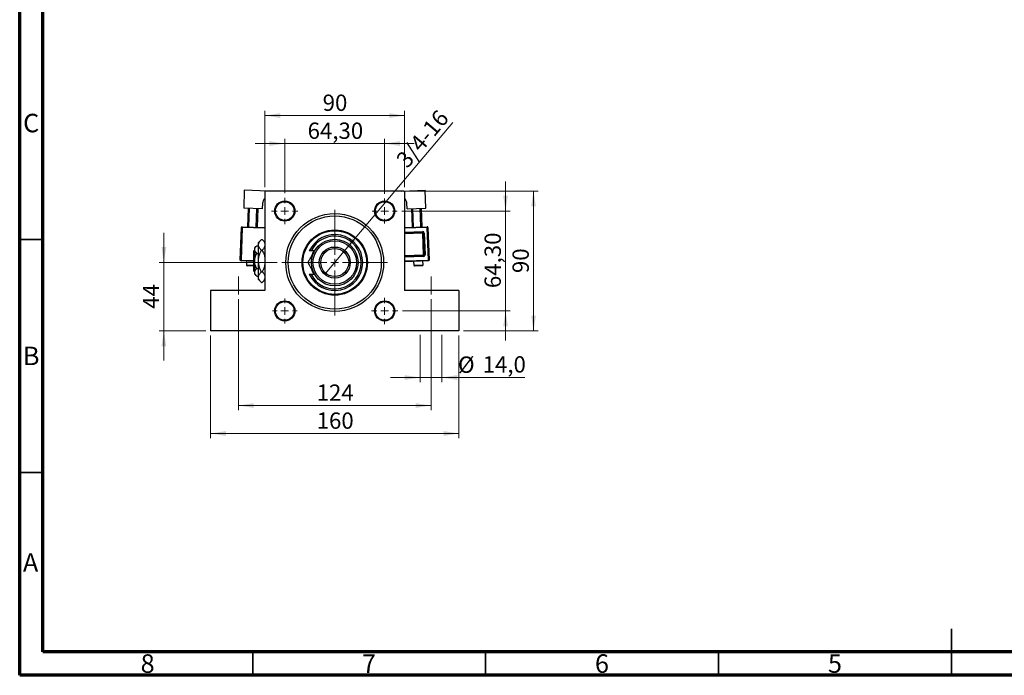
# Model space of a CAD drawing. Units: millimetres. Extents: x 15 to 436, y 5 to 292.
# Drawn here: x 15 to 226, y 5 to 146 of the extents above; entities that cross this region are included whole.
import ezdxf

# ---------------------------------------------------------------- set-up
doc = ezdxf.new("R2010")
doc.units = ezdxf.units.MM
doc.linetypes.add('CENTERX2', pattern=[20.32, 12.7, -2.54, 2.54, -2.54])
doc.styles.add('SLDTEXTSTYLE0', font='TXT', dxfattribs={"width": 0.75})
doc.dimstyles.new('SLDDIMSTYLE1', dxfattribs={"dimtxt": 3.5, "dimasz": 3.302, "dimexe": 0, "dimexo": 0.0625, "dimgap": 0.875, "dimtad": 1, "dimdec": 0, "dimlfac": 3, "dimrnd": 1e-09, "dimzin": 12, "dimdsep": 46, "dimtxsty": 'SLDTEXTSTYLE0', "dimsah": 1, "dimcen": 0.09, "dimadec": 0, "dimazin": 3, "dimtfac": 1, "dimtdec": 0, "dimtofl": 0, "dimtmove": 0, "dimatfit": 3, "dimfxl": 1, "dimfrac": 2, "dimtolj": 1, "dimtzin": 12, "dimarcsym": 0})
doc.dimstyles.new('SLDDIMSTYLE2', dxfattribs={"dimtxt": 3.5, "dimasz": 3.302, "dimexe": 0, "dimexo": 0.0625, "dimgap": 0.875, "dimtad": 1, "dimdec": 0, "dimlfac": 3, "dimrnd": 1e-09, "dimzin": 12, "dimdsep": 46, "dimtxsty": 'SLDTEXTSTYLE0', "dimsah": 1, "dimcen": 0.09, "dimadec": 0, "dimazin": 3, "dimtfac": 1, "dimtdec": 0, "dimtmove": 0, "dimatfit": 0, "dimfxl": 1, "dimfrac": 2, "dimtolj": 1, "dimtzin": 12, "dimarcsym": 0})
doc.dimstyles.new('SLDDIMSTYLE4', dxfattribs={"dimtxt": 3.5, "dimasz": 3.302, "dimexe": 0, "dimexo": 0.0625, "dimgap": 0.875, "dimtad": 1, "dimdec": 1, "dimlfac": 3, "dimrnd": 1e-09, "dimzin": 12, "dimdsep": 46, "dimtxsty": 'SLDTEXTSTYLE0', "dimsah": 1, "dimcen": 0.09, "dimadec": 0, "dimazin": 3, "dimtfac": 1, "dimtdec": 1, "dimtmove": 0, "dimatfit": 0, "dimfxl": 1, "dimfrac": 2, "dimtolj": 1, "dimtzin": 12, "dimarcsym": 0})
doc.dimstyles.new('SLDDIMSTYLE5', dxfattribs={"dimtxt": 3.5, "dimasz": 3.302, "dimexe": 0, "dimexo": 0.0625, "dimgap": 0.875, "dimtad": 1, "dimlfac": 3, "dimrnd": 1e-09, "dimzin": 12, "dimdsep": 46, "dimtxsty": 'SLDTEXTSTYLE0', "dimsah": 1, "dimcen": 0.09, "dimadec": 0, "dimazin": 3, "dimtfac": 1, "dimtmove": 0, "dimatfit": 0, "dimfxl": 1, "dimfrac": 2, "dimtolj": 1, "dimtzin": 12, "dimarcsym": 0})
doc.dimstyles.new('SLDDIMSTYLE6', dxfattribs={"dimtxt": 3.5, "dimasz": 3.302, "dimexe": 0, "dimexo": 0.0625, "dimgap": 0.875, "dimtad": 1, "dimlfac": 3, "dimrnd": 1e-09, "dimzin": 12, "dimdsep": 46, "dimtxsty": 'SLDTEXTSTYLE0', "dimblk1": 'NONE', "dimsah": 1, "dimcen": 0, "dimadec": 0, "dimazin": 3, "dimtfac": 1, "dimtmove": 0, "dimatfit": 3, "dimldrblk": 'NONE', "dimfxl": 1, "dimfrac": 2, "dimtolj": 1, "dimtzin": 12, "dimarcsym": 0})

# ---------------------------------------------------------------- blocks, each defined once
blk = doc.blocks.new('_D_11')
at = {"color": 7, "linetype": 'Continuous', "lineweight": 0}
for p, q in [((45.94, 93.54), (45.94, 99.89)), ((70.27, 93.54), (44.94, 93.54)), ((45.94, 93.54), (45.94, 78.87)), ((54.94, 78.87), (44.94, 78.87)), ((45.94, 78.87), (45.94, 72.52))]:
    blk.add_line(p, q, dxfattribs=at)
at = {"color": 7, "linetype": 'Continuous', "lineweight": 18}
for points in [[(45.94, 93.54), (46.45, 96.84), (45.43, 96.84)], [(45.94, 78.87), (45.43, 75.57), (46.45, 75.57)]]:
    blk.add_solid(points, dxfattribs=at)
at = {"color": 7, "linetype": 'Continuous', "lineweight": 18, "insert": (41.43, 83.62), "char_height": 3.5, "attachment_point": 1, "rotation": 90, "style": 'SLDTEXTSTYLE0'}
blk.add_mtext('44', dxfattribs=at)
blk = doc.blocks.new('_D_12')
at = {"color": 7, "linetype": 'Continuous', "lineweight": 0}
for p, q in [((61.94, 85.7), (61.94, 61.87)), ((103.27, 85.7), (103.27, 61.87)), ((61.94, 62.87), (103.27, 62.87))]:
    blk.add_line(p, q, dxfattribs=at)
at = {"color": 7, "linetype": 'Continuous', "lineweight": 18}
for points in [[(61.94, 62.87), (65.24, 62.36), (65.24, 63.38)], [(103.27, 62.87), (99.97, 63.38), (99.97, 62.36)]]:
    blk.add_solid(points, dxfattribs=at)
at = {"color": 7, "linetype": 'Continuous', "lineweight": 18, "insert": (78.73, 67.38), "char_height": 3.5, "attachment_point": 1, "style": 'SLDTEXTSTYLE0'}
blk.add_mtext('124', dxfattribs=at)
blk = doc.blocks.new('_D_13')
at = {"color": 7, "linetype": 'Continuous', "lineweight": 0}
for p, q in [((55.94, 77.87), (55.94, 55.87)), ((109.27, 77.87), (109.27, 55.87)), ((55.94, 56.87), (109.27, 56.87))]:
    blk.add_line(p, q, dxfattribs=at)
at = {"color": 7, "linetype": 'Continuous', "lineweight": 18}
for points in [[(55.94, 56.87), (59.24, 56.36), (59.24, 57.38)], [(109.27, 56.87), (105.97, 57.38), (105.97, 56.36)]]:
    blk.add_solid(points, dxfattribs=at)
at = {"color": 7, "linetype": 'Continuous', "lineweight": 18, "insert": (78.73, 61.38), "char_height": 3.5, "attachment_point": 1, "style": 'SLDTEXTSTYLE0'}
blk.add_mtext('160', dxfattribs=at)
blk = doc.blocks.new('_D_14')
at = {"color": 7, "linetype": 'Continuous', "lineweight": 0}
for p, q in [((100.94, 78.04), (100.94, 67.87)), ((105.61, 78.04), (105.61, 67.87)), ((100.94, 68.87), (94.59, 68.87)), ((100.94, 68.87), (105.61, 68.87)), ((105.61, 68.87), (123.4, 68.87))]:
    blk.add_line(p, q, dxfattribs=at)
at = {"color": 7, "linetype": 'Continuous', "lineweight": 18}
for points in [[(100.94, 68.87), (97.64, 69.38), (97.64, 68.36)], [(105.61, 68.87), (108.91, 68.36), (108.91, 69.38)]]:
    blk.add_solid(points, dxfattribs=at)
at = {"color": 7, "linetype": 'Continuous', "lineweight": 18, "char_height": 3.5, "attachment_point": 1, "style": 'SLDTEXTSTYLE0'}
for s, insert in [('%%c', (109.07, 73.38)), ('14,0', (114.35, 73.44))]:
    blk.add_mtext(s, dxfattribs=dict(at, insert=insert))
blk = doc.blocks.new('_D_15')
at = {"color": 7, "linetype": 'Continuous', "lineweight": 0}
for p, q in [((71.89, 119.06), (65.54, 119.06)), ((71.89, 108.42), (71.89, 120.06)), ((93.32, 119.06), (71.89, 119.06)), ((93.32, 108.25), (93.32, 120.06)), ((93.32, 119.06), (99.67, 119.06))]:
    blk.add_line(p, q, dxfattribs=at)
at = {"color": 7, "linetype": 'Continuous', "lineweight": 18}
for points in [[(71.89, 119.06), (68.59, 119.57), (68.59, 118.55)], [(93.32, 119.06), (96.63, 118.55), (96.63, 119.57)]]:
    blk.add_solid(points, dxfattribs=at)
at = {"color": 7, "linetype": 'Continuous', "lineweight": 18, "insert": (76.79, 123.57), "char_height": 3.5, "attachment_point": 1, "style": 'SLDTEXTSTYLE0'}
blk.add_mtext('64,30', dxfattribs=at)
blk = doc.blocks.new('_D_16')
at = {"color": 7, "linetype": 'Continuous', "lineweight": 0}
for p, q in [((67.61, 109.7), (67.61, 126.06)), ((67.61, 125.06), (97.61, 125.06)), ((97.61, 109.7), (97.61, 126.06))]:
    blk.add_line(p, q, dxfattribs=at)
at = {"color": 7, "linetype": 'Continuous', "lineweight": 18}
for points in [[(67.61, 125.06), (70.91, 124.55), (70.91, 125.57)], [(97.61, 125.06), (94.3, 125.57), (94.3, 124.55)]]:
    blk.add_solid(points, dxfattribs=at)
at = {"color": 7, "linetype": 'Continuous', "lineweight": 18, "insert": (80.02, 129.57), "char_height": 3.5, "attachment_point": 1, "style": 'SLDTEXTSTYLE0'}
blk.add_mtext('90', dxfattribs=at)
blk = doc.blocks.new('_D_17')
at = {"color": 7, "linetype": 'Continuous', "lineweight": 0}
for p, q in [((98.44, 108.87), (126.27, 108.87)), ((125.27, 108.87), (125.27, 78.87)), ((110.27, 78.87), (126.27, 78.87))]:
    blk.add_line(p, q, dxfattribs=at)
at = {"color": 7, "linetype": 'Continuous', "lineweight": 18}
for points in [[(125.27, 108.87), (124.77, 105.57), (125.78, 105.57)], [(125.27, 78.87), (125.78, 82.17), (124.77, 82.17)]]:
    blk.add_solid(points, dxfattribs=at)
at = {"color": 7, "linetype": 'Continuous', "lineweight": 18, "insert": (120.76, 91.28), "char_height": 3.5, "attachment_point": 1, "rotation": 90, "style": 'SLDTEXTSTYLE0'}
blk.add_mtext('90', dxfattribs=at)
blk = doc.blocks.new('_D_18')
at = {"color": 7, "linetype": 'Continuous', "lineweight": 0}
for p, q in [((119.27, 104.59), (119.27, 110.94)), ((96.99, 104.59), (120.27, 104.59)), ((119.27, 83.15), (119.27, 104.59)), ((97.16, 83.15), (120.27, 83.15)), ((119.27, 83.15), (119.27, 76.8))]:
    blk.add_line(p, q, dxfattribs=at)
at = {"color": 7, "linetype": 'Continuous', "lineweight": 18}
for points in [[(119.27, 104.59), (119.78, 107.89), (118.77, 107.89)], [(119.27, 83.15), (118.77, 79.85), (119.78, 79.85)]]:
    blk.add_solid(points, dxfattribs=at)
at = {"color": 7, "linetype": 'Continuous', "lineweight": 18, "insert": (114.76, 88.05), "char_height": 3.5, "attachment_point": 1, "rotation": 90, "style": 'SLDTEXTSTYLE0'}
blk.add_mtext('64,30', dxfattribs=at)
blk = doc.blocks.new('_D_19')
at = {"color": 7, "linetype": 'Continuous', "lineweight": 0}
for q in [(107.96, 123.56), (80.55, 91.11)]:
    blk.add_line((84.66, 95.97), q, dxfattribs=at)
at = {"color": 7, "linetype": 'Continuous', "lineweight": 18}
blk.add_solid([(84.66, 95.97), (87.18, 98.16), (86.4, 98.82)], dxfattribs=at)
at = {"color": 7, "linetype": 'Continuous', "lineweight": 18, "insert": (95.53, 115.82), "char_height": 3.5, "attachment_point": 1, "rotation": 49.8206, "style": 'SLDTEXTSTYLE0'}
blk.add_mtext('3/4-16', dxfattribs=at)
blk = doc.blocks.new('_None')
blk = doc.blocks.new('SW_CENTERMARKSYMBOL_2')
at = {"color": 0, "linetype": 'Continuous', "lineweight": 18}
for p, q in [((0, 1.67), (0, 2.83)), ((-1.67, 0), (-2.83, 0)), ((0, 0), (-0.83, 0)), ((0, 0), (0, 0.83)), ((0, 0), (0, -0.83)), ((0, 0), (0.83, 0)), ((1.67, 0), (2.83, 0)), ((0, -1.67), (0, -2.83))]:
    blk.add_line(p, q, dxfattribs=at)
blk = doc.blocks.new('SW_CENTERMARKSYMBOL_3')
at = {"color": 0, "linetype": 'Continuous', "lineweight": 18}
for p, q in [((0, 1.67), (0, 2.67)), ((-1.67, 0), (-2.67, 0)), ((0, 0), (-0.83, 0)), ((0, 0), (0, 0.83)), ((0, 0), (0, -0.83)), ((0, 0), (0.83, 0)), ((1.67, 0), (2.67, 0)), ((0, -1.67), (0, -2.67))]:
    blk.add_line(p, q, dxfattribs=at)
blk = doc.blocks.new('SW_CENTERMARKSYMBOL_4')
at = {"color": 0, "linetype": 'Continuous', "lineweight": 18}
for p, q in [((0, 1.67), (0, 2.83)), ((-1.67, 0), (-2.83, 0)), ((0, 0), (-0.83, 0)), ((0, 0), (0, 0.83)), ((0, 0), (0, -0.83)), ((0, 0), (0.83, 0)), ((1.67, 0), (2.83, 0)), ((0, -1.67), (0, -2.83))]:
    blk.add_line(p, q, dxfattribs=at)
blk = doc.blocks.new('SW_CENTERMARKSYMBOL_5')
at = {"color": 0, "linetype": 'Continuous', "lineweight": 18}
for p, q in [((0, 1.67), (0, 2.67)), ((-1.67, 0), (-2.67, 0)), ((0, 0), (-0.83, 0)), ((0, 0), (0, 0.83)), ((0, 0), (0, -0.83)), ((0, 0), (0.83, 0)), ((1.67, 0), (2.67, 0)), ((0, -1.67), (0, -2.67))]:
    blk.add_line(p, q, dxfattribs=at)
blk = doc.blocks.new('SW_CENTERMARKSYMBOL_6')
at = {"color": 0, "linetype": 'Continuous', "lineweight": 18}
for p, q in [((0, 1.67), (0, 4.02)), ((-1.67, 0), (-4.02, 0)), ((0, 0), (-0.83, 0)), ((0, 0), (0, 0.83)), ((0, 0), (0, -0.83)), ((0, 0), (0.83, 0)), ((1.67, 0), (4.02, 0)), ((0, -1.67), (0, -4.02))]:
    blk.add_line(p, q, dxfattribs=at)
blk = doc.blocks.new('SW_CENTERMARKSYMBOL_7')
at = {"color": 0, "linetype": 'Continuous', "lineweight": 18}
for p, q in [((0, 1.67), (0, 11.33)), ((-1.67, 0), (-11.33, 0)), ((0, 0), (-0.83, 0)), ((0, 0), (0, 0.83)), ((0, 0), (0, -0.83)), ((0, 0), (0.83, 0)), ((1.67, 0), (11.33, 0)), ((0, -1.67), (0, -11.33))]:
    blk.add_line(p, q, dxfattribs=at)

msp = doc.modelspace()

# ---------------------------------------------------------------- linework, layer by layer
at = {"color": 7, "linetype": 'Continuous', "lineweight": 70}
for p, q in [((15, 5), (15, 292)), ((20, 10), (20, 287)), ((410, 10), (20, 10)), ((415, 5), (15, 5))]:
    msp.add_line(p, q, dxfattribs=at)
at = {"color": 7, "linetype": 'Continuous', "lineweight": 25}
for p, q in [((63.2089, 109.0482), (63.0734, 105.2173)), ((68.2335, 108.8706), (63.2089, 109.0482)), ((67.7733, 108.8706), (67.6067, 108.7039)), ((67.6067, 108.7039), (67.6067, 87.5372)), ((97.44, 108.8706), (67.7733, 108.8706)), ((96.9799, 108.8706), (102.0045, 109.0482)), ((97.6067, 108.7039), (97.44, 108.8706)), ((97.6067, 108.7039), (97.6067, 87.5372)), ((102.1399, 105.2173), (102.0045, 109.0482)), ((67.1122, 106.2419), (67.0709, 105.0759)), ((98.1424, 105.0759), (98.1012, 106.2419)), ((67.0709, 105.0759), (63.0734, 105.2173)), ((63.9315, 101.1844), (64.0728, 105.1819)), ((64.2394, 105.1761), (64.098, 101.1786)), ((65.7636, 101.1197), (65.905, 105.1172)), ((66.0716, 105.1113), (65.9302, 101.1138)), ((98.1424, 105.0759), (102.1399, 105.2173)), ((99.2831, 101.1138), (99.1418, 105.1113)), ((99.3083, 105.1172), (99.4497, 101.1197)), ((101.1153, 101.1786), (100.974, 105.1761)), ((101.1405, 105.1819), (101.2819, 101.1844)), ((62.3457, 94.0694), (62.5931, 101.065)), ((62.7596, 101.0591), (62.5123, 94.0635)), ((62.5931, 101.065), (62.7596, 101.0591)), ((62.7655, 101.2257), (62.7596, 101.0591)), ((62.7655, 101.2257), (67.6067, 101.0545)), ((97.6067, 101.0545), (102.4478, 101.2257)), ((97.6067, 99.8871), (101.4897, 100.0244)), ((101.4838, 100.191), (101.4897, 100.0244)), ((101.4897, 100.0244), (101.4956, 99.8578)), ((101.4956, 99.8578), (101.6621, 99.8637)), ((101.6605, 95.1941), (101.4956, 99.8578)), ((101.8287, 99.8696), (101.6621, 99.8637)), ((101.6621, 99.8637), (101.827, 95.2)), ((101.8287, 99.8696), (101.9936, 95.2059)), ((102.4478, 101.2257), (102.4537, 101.0591)), ((102.4537, 101.0591), (102.6203, 101.065)), ((102.7011, 94.0635), (102.4537, 101.0591)), ((102.6203, 101.065), (102.8676, 94.0694)), ((66.8588, 98.4894), (66.24, 97.8706)), ((66.24, 97.3347), (66.24, 97.8706)), ((66.24, 93.8706), (66.24, 97.3347)), ((66.8588, 98.4894), (67.0545, 98.4894)), ((67.6067, 97.9372), (67.0545, 98.4894)), ((65.44, 96.2039), (65.2733, 96.0372)), ((65.2733, 94.0372), (65.2733, 96.0372)), ((65.8783, 97.1422), (65.44, 96.7039)), ((65.44, 96.3243), (65.44, 96.7039)), ((65.44, 93.8706), (65.44, 96.3243)), ((65.8783, 97.1422), (66.24, 97.1422)), ((65.8783, 95.5064), (66.24, 95.5064)), ((66.8588, 96.18), (67.0545, 96.18)), ((77.5213, 96.0372), (77.1523, 96.0372)), ((78.2765, 96.0372), (77.5213, 96.0372)), ((101.827, 95.2), (101.6605, 95.1941)), ((101.6605, 95.1941), (101.6663, 95.0275)), ((101.827, 95.2), (101.9936, 95.2059)), ((62.3457, 94.0694), (62.5123, 94.0635)), ((62.5064, 93.8969), (62.5123, 94.0635)), ((65.44, 93.7932), (62.5064, 93.8969)), ((63.6723, 93.8557), (63.6429, 93.0229)), ((65.44, 94.0372), (65.2733, 94.0372)), ((65.2733, 91.7039), (65.2733, 93.7039)), ((65.2733, 93.7039), (65.44, 93.7039)), ((65.44, 91.4168), (65.44, 93.8706)), ((66.24, 90.4065), (66.24, 93.8706)), ((101.6663, 95.0275), (97.6067, 94.884)), ((102.7069, 93.8969), (97.6067, 93.7166)), ((99.5423, 93.785), (99.5717, 92.9522)), ((101.5705, 93.0229), (101.541, 93.8557)), ((101.6663, 95.0275), (101.6722, 94.861)), ((102.7011, 94.0635), (102.8676, 94.0694)), ((102.7011, 94.0635), (102.7069, 93.8969)), ((65.2733, 92.7985), (63.8036, 92.8504)), ((65.2733, 91.7039), (65.44, 91.5372)), ((65.44, 91.0372), (65.44, 91.4168)), ((65.44, 91.0372), (65.8783, 90.5989)), ((65.8783, 92.2347), (66.24, 92.2347)), ((66.8588, 91.5612), (67.0545, 91.5612)), ((77.1523, 91.0372), (77.5213, 91.0372)), ((77.5213, 91.0372), (78.2765, 91.0372)), ((101.4098, 92.8504), (99.7442, 92.7915)), ((65.8783, 90.5989), (66.24, 90.5989)), ((66.24, 89.8706), (66.24, 90.4065)), ((66.24, 89.8706), (66.8588, 89.2518)), ((66.8588, 89.2518), (67.0545, 89.2518)), ((67.0545, 89.2518), (67.6067, 89.8039)), ((55.94, 87.5372), (55.94, 78.8706)), ((67.6067, 87.5372), (55.94, 87.5372)), ((109.2733, 87.5372), (97.6067, 87.5372)), ((109.2733, 87.5372), (109.2733, 78.8706)), ((109.2733, 78.8706), (55.94, 78.8706))]:
    msp.add_line(p, q, dxfattribs=at)
at = {"color": 8, "linetype": 'Continuous', "lineweight": 25}
for p, q in [((67.6067, 100.8877), (62.7596, 101.0591)), ((102.4537, 101.0591), (97.6067, 100.8877)), ((97.6067, 100.0539), (101.4838, 100.191)), ((101.4956, 99.8578), (97.6067, 99.7203)), ((97.6067, 95.0507), (101.6605, 95.1941)), ((62.5123, 94.0635), (65.44, 93.96)), ((63.6429, 93.0229), (65.2733, 92.9652)), ((101.6722, 94.861), (97.6067, 94.7172)), ((97.6067, 93.8834), (102.7011, 94.0635)), ((99.5717, 92.9522), (101.5705, 93.0229))]:
    msp.add_line(p, q, dxfattribs=at)
at = {"color": 7, "linetype": 'Continuous', "lineweight": 35}
for p, q in [((20, 98.5), (15, 98.5)), ((20, 48.5), (15, 48.5)), ((215, 5), (215, 15)), ((65, 10), (65, 5)), ((115, 10), (115, 5)), ((165, 10), (165, 5)), ((215, 10), (215, 5))]:
    msp.add_line(p, q, dxfattribs=at)
at = {"color": 7, "linetype": 'CENTERX2', "lineweight": 18}
for p, q in [((61.94, 86.7039), (61.94, 90.5372)), ((103.2733, 86.7039), (103.2733, 90.5372))]:
    msp.add_line(p, q, dxfattribs=at)
at = {"color": 7, "linetype": 'Continuous', "lineweight": 25}
for centre, radius in [((71.89, 104.5872), 2.1667), ((71.89, 104.5872), 2), ((93.3233, 104.5872), 2.1667), ((93.3233, 104.5872), 2), ((82.6067, 93.5372), 10.5), ((82.6067, 93.5372), 10), ((82.6067, 93.5372), 7), ((82.6067, 93.5372), 6.8333), ((82.6067, 93.5372), 5), ((82.6067, 93.5372), 4.6667), ((82.6067, 93.5372), 3.3333), ((82.6067, 93.5372), 3), ((71.89, 83.1539), 2.1667), ((71.89, 83.1539), 2), ((93.3233, 83.1539), 2.1667), ((93.3233, 83.1539), 2)]:
    msp.add_circle(centre, radius, dxfattribs=at)
for centre, radius, start, end in [((68.4447, 106.1948), 1.3333, 128.938713, 177.974993), ((96.7687, 106.1948), 1.3333, 2.025007, 51.061287), ((62.7596, 101.0591), 0.1667, 87.974993, 177.974993), ((82.6067, 93.5372), 6, 204.624318, 155.375682), ((101.4956, 99.8578), 0.3333, 2.025007, 92.025007), ((101.4956, 99.8578), 0.1667, 2.025007, 92.025007), ((102.4537, 101.0591), 0.1667, 2.025007, 92.025007), ((82.6067, 93.5372), 5.6667, 206.178969, 153.821031), ((82.6067, 93.5372), 5.1667, 151.061472, 163.393487), ((101.6605, 95.1941), 0.1667, 272.025007, 2.025007), ((101.6605, 95.1941), 0.3333, 272.025007, 2.025007), ((62.5123, 94.0635), 0.1667, 177.974993, 267.974993), ((63.8094, 93.017), 0.1667, 177.974993, 267.974993), ((101.4039, 93.017), 0.1667, 272.025007, 2.025007), ((102.7011, 94.0635), 0.1667, 272.025007, 2.025007), ((82.6067, 93.5372), 5.1667, 195.978301, 208.938528), ((99.7383, 92.9581), 0.1667, 182.025007, 272.025007)]:
    msp.add_arc(centre, radius, start, end, dxfattribs=at)
for points, knots in [([(66.24, 97.3347), (66.2758, 97.5378), (66.3468, 97.9409), (66.689, 98.3075), (66.8588, 98.4894)], [0, 0, 0, 0, 0.504001239, 1, 1, 1, 1]), ([(66.8588, 96.18), (66.7143, 96.3381), (66.4202, 96.6597), (66.2527, 97.0584), (66.2422, 97.2863), (66.24, 97.3347)], [0, 0, 0, 0, 0.43238576, 0.87955543, 1, 1, 1, 1]), ([(67.0545, 98.4894), (67.2057, 98.3317), (67.4715, 98.0546), (67.566, 97.7516), (67.6067, 97.6209)], [0, 0, 0, 0, 0.5689111, 1, 1, 1, 1]), ([(65.44, 96.3243), (65.4653, 96.4682), (65.5156, 96.7537), (65.7581, 97.0134), (65.8783, 97.1422)], [0, 0, 0, 0, 0.50399937, 1, 1, 1, 1]), ([(65.8783, 95.5064), (65.7759, 95.6184), (65.5677, 95.8462), (65.449, 96.1286), (65.4416, 96.29), (65.44, 96.3243)], [0, 0, 0, 0, 0.43238465, 0.87955306, 1, 1, 1, 1]), ([(65.44, 93.8706), (65.4403, 93.8989), (65.4424, 94.1265), (65.5042, 94.5596), (65.6734, 95.0757), (65.8202, 95.3843), (65.8783, 95.5064)], [0, 0, 0, 0, 0.04985637, 0.3999065, 0.76251855, 1, 1, 1, 1]), ([(66.24, 93.8706), (66.2403, 93.9032), (66.2427, 94.2199), (66.3269, 94.8303), (66.5671, 95.5666), (66.7762, 96.0064), (66.8588, 96.18)], [0, 0, 0, 0, 0.04057781, 0.39419062, 0.76086372, 1, 1, 1, 1]), ([(67.6067, 97.1076), (67.5811, 96.9818), (67.5151, 96.6567), (67.2295, 96.3611), (67.0545, 96.18)], [0, 0, 0, 0, 0.38716724, 1, 1, 1, 1]), ([(67.0545, 96.18), (67.1621, 95.9448), (67.3809, 95.4662), (67.5733, 94.9057), (67.6017, 94.5813), (67.6067, 94.5243)], [0, 0, 0, 0, 0.44336635, 0.90215626, 1, 1, 1, 1]), ([(78.2765, 96.0372), (78.259, 96.0068), (78.0627, 95.6668), (77.6813, 95.0062), (77.2182, 94.2042), (76.9419, 93.7256), (76.8332, 93.5372)], [0, 0, 0, 0, 0.034962036, 0.390929831, 0.760286195, 1, 1, 1, 1]), ([(65.8783, 92.2347), (65.7971, 92.4097), (65.6378, 92.7529), (65.4745, 93.3029), (65.4516, 93.6795), (65.44, 93.8706)], [0, 0, 0, 0, 0.33887236, 0.66469011, 1, 1, 1, 1]), ([(66.8588, 91.5612), (66.7494, 91.7961), (66.5269, 92.2741), (66.2912, 93.0492), (66.2572, 93.5941), (66.24, 93.8706)], [0, 0, 0, 0, 0.32249762, 0.65621409, 1, 1, 1, 1]), ([(67.6067, 93.2627), (67.5949, 93.1504), (67.5522, 92.7447), (67.3422, 92.175), (67.136, 91.7349), (67.0545, 91.5612)], [0, 0, 0, 0, 0.18799942, 0.67947212, 1, 1, 1, 1]), ([(76.8332, 93.5372), (77.0308, 93.1949), (77.4328, 92.4986), (77.9312, 91.6353), (78.2161, 91.1419), (78.2765, 91.0372)], [0, 0, 0, 0, 0.43238631, 0.87955659, 1, 1, 1, 1]), ([(65.44, 91.4168), (65.4653, 91.5607), (65.5156, 91.8463), (65.7581, 92.1059), (65.8783, 92.2347)], [0, 0, 0, 0, 0.50399937, 1, 1, 1, 1]), ([(65.8783, 90.5989), (65.7759, 90.7109), (65.5677, 90.9387), (65.449, 91.2211), (65.4416, 91.3826), (65.44, 91.4168)], [0, 0, 0, 0, 0.432384649, 0.879553057, 1, 1, 1, 1]), ([(66.24, 90.4065), (66.2758, 90.6096), (66.3468, 91.0127), (66.689, 91.3793), (66.8588, 91.5612)], [0, 0, 0, 0, 0.504001239, 1, 1, 1, 1]), ([(67.0545, 91.5612), (67.2057, 91.4035), (67.4715, 91.1264), (67.566, 90.8233), (67.6067, 90.6927)], [0, 0, 0, 0, 0.5689111, 1, 1, 1, 1]), ([(66.8588, 89.2518), (66.7143, 89.4099), (66.4202, 89.7315), (66.2527, 90.1302), (66.2422, 90.3581), (66.24, 90.4065)], [0, 0, 0, 0, 0.43238576, 0.87955543, 1, 1, 1, 1]), ([(67.6067, 90.1794), (67.5811, 90.0536), (67.5151, 89.7285), (67.2295, 89.4329), (67.0545, 89.2518)], [0, 0, 0, 0, 0.38716724, 1, 1, 1, 1])]:
    msp.add_open_spline(points, degree=3, knots=knots, dxfattribs=at)

# ---------------------------------------------------------------- block references
at = {"color": 7, "linetype": 'Continuous', "lineweight": 0}
for name, p in [('SW_CENTERMARKSYMBOL_2', (71.89, 104.5872)), ('SW_CENTERMARKSYMBOL_3', (93.3233, 104.5872)), ('SW_CENTERMARKSYMBOL_7', (82.6067, 93.5372)), ('SW_CENTERMARKSYMBOL_6', (82.6067, 93.5372)), ('SW_CENTERMARKSYMBOL_5', (71.89, 83.1539)), ('SW_CENTERMARKSYMBOL_4', (93.3233, 83.1539))]:
    msp.add_blockref(name, p, dxfattribs=at)

# ---------------------------------------------------------------- texts
at = {"color": 7, "linetype": 'Continuous', "lineweight": 0, "char_height": 3.9688, "attachment_point": 2, "style": 'SLDTEXTSTYLE0'}
for s, insert in [('C', (17.4587, 125.4462)), ('B', (17.4706, 75.4958)), ('A', (17.3397, 31.1962)), ('8', (42.46, 9.4958)), ('7', (89.96, 9.4958)), ('6', (139.96, 9.4958)), ('5', (189.96, 9.4958))]:
    msp.add_mtext(s, dxfattribs=dict(at, insert=insert))

# ---------------------------------------------------------------- dimensions: what is measured, and where the dimension line sits
at = {"color": 7, "linetype": 'Continuous', "lineweight": 18}
for base, p1, p2, dimstyle, picture, middle in [((97.6067, 125.06), (67.6067, 108.7039), (97.6067, 108.7039), 'SLDDIMSTYLE1', '_D_16', (82.6067, 125.06)), ((71.89, 119.06), (93.3233, 107.2539), (71.89, 107.4206), 'SLDDIMSTYLE5', '_D_15', (82.6067, 119.06)), ((103.2733, 62.8706), (61.94, 86.7039), (103.2733, 86.7039), 'SLDDIMSTYLE1', '_D_12', (82.6067, 62.8706)), ((109.2733, 56.8706), (55.94, 78.8706), (109.2733, 78.8706), 'SLDDIMSTYLE1', '_D_13', (82.6067, 56.8706))]:
    dim = msp.add_linear_dim(base=base, p1=p1, p2=p2, dimstyle=dimstyle, dxfattribs=at)
    dim.commit()
    dim.dimension.update_dxf_attribs({"geometry": picture, "text_midpoint": middle, "dimtype": 160})
dim = msp.add_diameter_dim_2p(p1=(80.5528, 91.1051), p2=(84.6605, 95.9694), text='3/4-16', dimstyle='SLDDIMSTYLE6', override={"dimpost": '<>'}, dxfattribs=at)
dim.commit()
dim.dimension.update_dxf_attribs({"geometry": '_D_19', "text_midpoint": (103.5407, 118.3274), "dimtype": 163})
for base, p1, p2, dimstyle, picture, middle in [((119.2733, 104.5872), (96.1567, 83.1539), (95.99, 104.5872), 'SLDDIMSTYLE5', '_D_18', (119.2733, 93.8706)), ((125.2733, 78.8706), (97.44, 108.8706), (109.2733, 78.8706), 'SLDDIMSTYLE1', '_D_17', (125.2733, 93.8706)), ((45.94, 78.8706), (71.2733, 93.5372), (55.94, 78.8706), 'SLDDIMSTYLE2', '_D_11', (45.94, 86.2039))]:
    dim = msp.add_linear_dim(base=base, p1=p1, p2=p2, angle=90, dimstyle=dimstyle, dxfattribs=at)
    dim.commit()
    dim.dimension.update_dxf_attribs({"geometry": picture, "text_midpoint": middle, "dimtype": 160})
dim = msp.add_linear_dim(base=(105.6065, 68.8706), p1=(100.9402, 79.0372), p2=(105.6065, 79.0372), text='%%c<>', dimstyle='SLDDIMSTYLE4', dxfattribs=at)
dim.commit()
dim.dimension.update_dxf_attribs({"geometry": '_D_14', "text_midpoint": (116.2371, 68.8706), "dimtype": 160})

doc.saveas('drawing.dxf')
